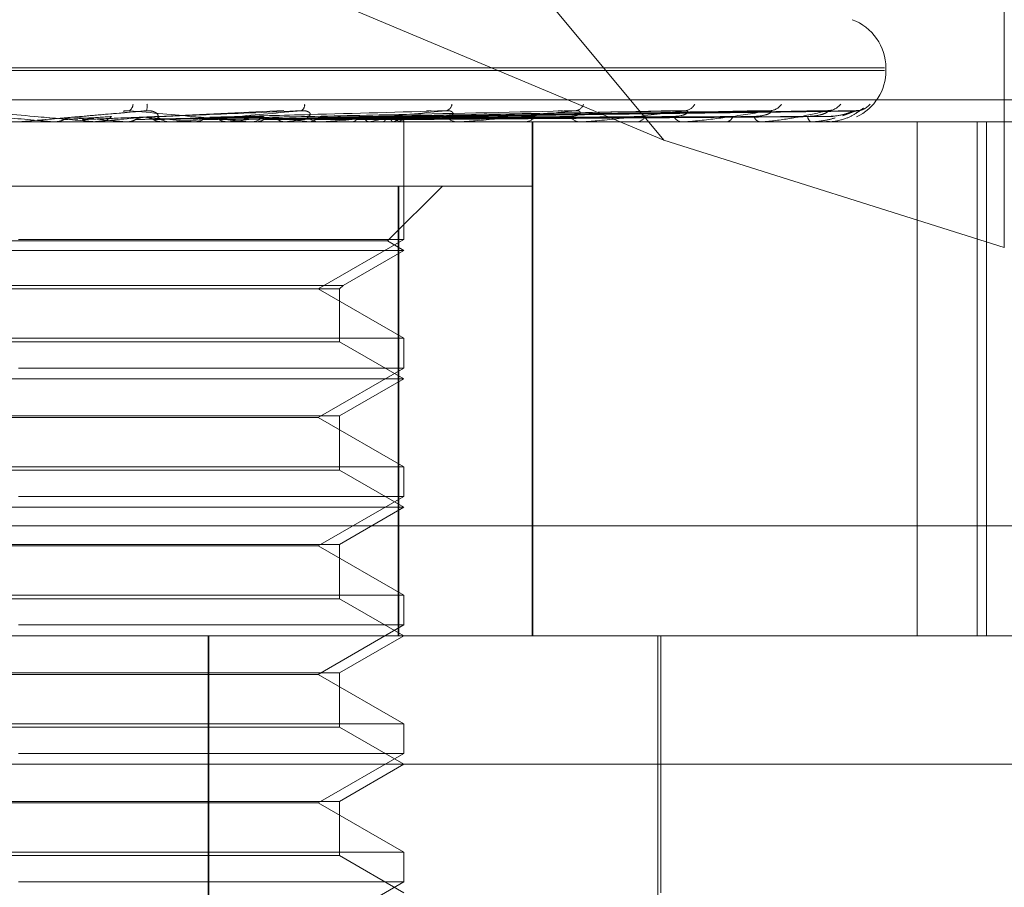
# Model space of a CAD drawing. Units: inches. Extents: x 0 to 23.4, y 0 to 16.5.
# Drawn here: x 7.5 to 7.6, y 13 to 13 of the extents above; entities that cross this region are included whole.
import ezdxf

# ---------------------------------------------------------------- set-up
doc = ezdxf.new("R2010")
doc.units = ezdxf.units.IN
doc.header["$MEASUREMENT"] = 0
doc.linetypes.add('HIDDEN', pattern=[0.07500000000000001, 0.05, -0.025])

msp = doc.modelspace()

# ---------------------------------------------------------------- linework, layer by layer
at = {"color": 7, "linetype": 'HIDDEN', "lineweight": 0}
for p, q in [((7.5683126208, 13.0178583676), (7.5459928266, 13.0447211888)), ((7.5798948318, 13.0340173561), (7.5798948318, 13.0142015323)), ((7.5683126208, 13.0178583676), (7.5460010796, 13.027223376)), ((7.5168621121, 13.0203113768), (7.575817306, 13.0203113768)), ((7.5758661612, 13.0202242509), (7.5758661612, 13.0203113768)), ((7.5168598983, 13.0202242509), (7.5758150922, 13.0202242509)), ((7.5034261252, 13.0192232605), (7.5887279447, 13.0192232605)), ((7.5481536311, 13.018632531), (7.5463756028, 13.0184769666)), ((7.5553726644, 13.0188578657), (7.550600579, 13.0186344313)), ((7.5685234872, 13.0188453149), (7.5566065731, 13.0186311154)), ((7.5691019831, 13.018846653), (7.5566953462, 13.0186318499)), ((7.5715384439, 13.0188455599), (7.5579678969, 13.0186312505)), ((7.5719672277, 13.0188464366), (7.5580336761, 13.0186317318)), ((7.5736421093, 13.018845756), (7.5589084225, 13.0186313585)), ((7.5739057265, 13.0188462551), (7.5589488575, 13.0186316325)), ((7.574758565, 13.0188459275), (7.5593942637, 13.0186314528)), ((7.5748475071, 13.0188460898), (7.5594079052, 13.0186315419)), ((7.5748482622, 13.0188544335), (7.5743970005, 13.0186805567)), ((7.5833025907, 13.0184744696), (7.5089368864, 13.0184744696)), ((7.5475492187, 13.0184769666), (7.5475776612, 13.0184750942)), ((7.548024007, 13.0184769666), (7.5475492187, 13.0184769666)), ((7.5475776341, 13.0184744696), (7.5475776612, 13.0184750942)), ((7.5488585364, 13.0184769666), (7.5488304949, 13.0184750942)), ((7.5488305217, 13.0184744696), (7.5488304949, 13.0184750942)), ((7.551641183, 13.0184769666), (7.5488585364, 13.0184769666)), ((7.5489897392, 13.0184744696), (7.5490603477, 13.0184744696)), ((7.5500003632, 13.0184769666), (7.5500277871, 13.0184750942)), ((7.551250393, 13.0184769666), (7.5512238906, 13.0184750942)), ((7.5515850346, 13.0184744696), (7.5515153534, 13.0184744696)), ((7.5567056661, 13.0184769666), (7.5515215976, 13.0184769666)), ((7.5523191621, 13.0184769666), (7.5523445763, 13.0184750942)), ((7.5528632286, 13.0184769666), (7.5523191621, 13.0184769666)), ((7.5534647246, 13.0184769666), (7.5534407193, 13.0184750942)), ((7.5541748111, 13.0184744696), (7.5542428451, 13.0184744696)), ((7.5544218079, 13.0184769666), (7.5544442939, 13.0184750942)), ((7.5554214997, 13.0184769666), (7.5554008589, 13.0184750942)), ((7.5562323057, 13.0184769666), (7.5562510507, 13.0184750942)), ((7.5566525876, 13.0184744696), (7.5565866845, 13.0184744696)), ((7.5570499951, 13.0184769666), (7.557033465, 13.0184750942)), ((7.5576852192, 13.0184769666), (7.5576995458, 13.0184750942)), ((7.5582913529, 13.0184769666), (7.5582795309, 13.0184750942)), ((7.5587280365, 13.0184769666), (7.5587374268, 13.0184750942)), ((7.559076662, 13.0184744696), (7.5591396627, 13.0184744696)), ((7.5591007071, 13.0184769666), (7.5590940205, 13.0184750942)), ((7.5593230673, 13.0184769666), (7.559327182, 13.0184750942)), ((7.5594488057, 13.0184769666), (7.559447496, 13.0184750942)), ((7.5594620724, 13.0184744696), (7.5594618511, 13.0185283607)), ((7.5594619617, 13.0144697887), (7.5594619617, 13.0184744696)), ((7.5613473663, 13.0184744696), (7.5612876232, 13.0184744696)), ((7.5613954566, 13.0184769666), (7.5612938674, 13.0184769666)), ((7.5635181262, 13.0184744696), (7.5635738166, 13.0184744696)), ((7.5638248482, 13.0009766569), (7.5638248482, 13.0184744696)), ((7.5638476924, 13.0009766569), (7.5638476924, 13.0184744696)), ((7.5654996891, 13.0184744696), (7.5654482653, 13.0184744696)), ((7.5655410531, 13.0184769666), (7.5654545095, 13.0184769666)), ((7.5673386777, 13.0184744696), (7.5673850449, 13.0184744696)), ((7.5689594803, 13.0184744696), (7.5689182344, 13.0184744696)), ((7.568992623, 13.0184769666), (7.5689244786, 13.0184769666)), ((7.5704002317, 13.0184744696), (7.5704355999, 13.0184744696)), ((7.571601694, 13.0184744696), (7.5715721168, 13.0184744696)), ((7.5716254176, 13.0184769666), (7.571578361, 13.0184769666)), ((7.5725921357, 13.0184744696), (7.5726152267, 13.0184744696)), ((7.5733308338, 13.0184744696), (7.5733139942, 13.0184744696)), ((7.5733442808, 13.0184769666), (7.5733202384, 13.0184769666)), ((7.5738351687, 13.0184744696), (7.5738451478, 13.0184744696)), ((7.574084404, 13.0184744696), (7.5740809106, 13.0184744696)), ((7.5769268477, 13.0184744696), (7.5769268477, 13.0009766569)), ((7.5789701533, 13.0009766569), (7.5789701533, 13.0184744696)), ((7.579288234, 13.0009766569), (7.579288234, 13.0184744696)), ((7.5798948318, 13.0142015323), (7.5683126208, 13.0178583676)), ((7.5592901497, 13.016287243), (7.5334096167, 13.016287243)), ((7.5589073033, 13.0144202486), (7.5607742977, 13.016287243)), ((7.5592675876, 13.016287243), (7.5592675876, 13.0009766569)), ((7.5592901497, 13.0009766569), (7.5592901497, 13.016287243)), ((7.5592901497, 13.016287243), (7.5638447541, 13.016287243)), ((7.5638280685, 13.016287243), (7.5638280685, 13.0009766569)), ((7.5638447541, 13.0009766569), (7.5638447541, 13.016287243)), ((7.5589073007, 13.0144202486), (7.533769901, 13.0144202486)), ((7.5594619617, 13.0144697887), (7.546347063, 13.0144697887)), ((7.5565484648, 13.0127876805), (7.5594619617, 13.0144697887)), ((7.5594619617, 13.0141000165), (7.5589073033, 13.0144202486)), ((7.559461959, 13.0141000165), (7.5332152426, 13.0141000165)), ((7.5573919483, 13.0129048936), (7.5594619617, 13.0141000165)), ((7.5352852584, 13.0129048936), (7.5573919483, 13.0129048936)), ((7.5572747351, 13.0127876805), (7.5573919483, 13.0129048936)), ((7.5354024715, 13.0127876805), (7.5572747351, 13.0127876805)), ((7.5594619617, 13.0111055722), (7.5565484648, 13.0127876805)), ((7.5572747351, 13.0109883591), (7.5572747351, 13.0127876805)), ((7.5332152426, 13.0111055722), (7.5594619617, 13.0111055722)), ((7.5572747329, 13.0109883591), (7.5354024692, 13.0109883591)), ((7.5594619617, 13.0097255633), (7.5572747351, 13.0109883591)), ((7.5594619617, 13.0100953356), (7.5594619617, 13.0111055722)), ((7.5594619617, 13.0100953356), (7.546347063, 13.0100953356)), ((7.5565484648, 13.0084132273), (7.5594619617, 13.0100953356)), ((7.559461959, 13.0097255633), (7.5332152426, 13.0097255633)), ((7.5572747351, 13.0084627674), (7.5594619617, 13.0097255633)), ((7.5354024715, 13.0084627674), (7.5572747351, 13.0084627674)), ((7.5565484648, 13.0084132273), (7.5361287395, 13.0084132273)), ((7.5594619617, 13.006731119), (7.5565484648, 13.0084132273)), ((7.5572747351, 13.0066139059), (7.5572747351, 13.0084627674)), ((7.5332152426, 13.006731119), (7.5594619617, 13.006731119)), ((7.5572747329, 13.0066139059), (7.5354024692, 13.0066139059)), ((7.5594619617, 13.0053511101), (7.5572747351, 13.0066139059)), ((7.5594619617, 13.0057208824), (7.5594619617, 13.006731119)), ((7.5594619617, 13.0057208824), (7.546347063, 13.0057208824)), ((7.5565484648, 13.0040387741), (7.5594619617, 13.0057208824)), ((7.559461959, 13.0053511101), (7.5332152426, 13.0053511101)), ((7.5572747351, 13.0040883142), (7.5594619617, 13.0053511101)), ((7.5887216329, 13.0047206114), (7.5034198134, 13.0047206114)), ((7.5354024715, 13.0040883142), (7.5572747351, 13.0040883142)), ((7.5565484648, 13.0040387741), (7.5361287395, 13.0040387741)), ((7.5594619617, 13.0023566659), (7.5565484648, 13.0040387741)), ((7.5572747351, 13.0022394527), (7.5572747351, 13.0040883142)), ((7.5332152426, 13.0023566659), (7.5594619617, 13.0023566659)), ((7.5572747329, 13.0022394527), (7.5354024692, 13.0022394527)), ((7.5594619617, 13.0009766569), (7.5572747351, 13.0022394527)), ((7.5594619617, 13.0013464292), (7.5594619617, 13.0023566659)), ((7.5594619617, 13.0013464292), (7.546347063, 13.0013464292)), ((7.5565484648, 12.9996643209), (7.5594619617, 13.0013464292)), ((7.5177559351, 13.0009766569), (7.5852712356, 13.0009766569)), ((7.5527960323, 12.9681682579), (7.5527960323, 13.0009766569)), ((7.5528228248, 12.9681682579), (7.5528228248, 13.0009766569)), ((7.5572747351, 12.999713861), (7.5594619617, 13.0009766569)), ((7.5681015068, 12.9882907426), (7.5681015068, 13.0009766569)), ((7.5682108681, 12.9922277505), (7.5682108681, 13.0009766569)), ((7.5354024715, 12.999713861), (7.5572747351, 12.999713861)), ((7.5565484648, 12.9996643209), (7.5361287395, 12.9996643209)), ((7.5594619617, 12.9979822127), (7.5565484648, 12.9996643209)), ((7.5572747351, 12.9978649995), (7.5572747351, 12.999713861)), ((7.5332152426, 12.9979822127), (7.5594619617, 12.9979822127)), ((7.5572747329, 12.9978649995), (7.5354024692, 12.9978649995)), ((7.5594619617, 12.9966022037), (7.5572747351, 12.9978649995)), ((7.5594619617, 12.996971976), (7.5594619617, 12.9979822127)), ((7.5594619617, 12.996971976), (7.546347063, 12.996971976)), ((7.5565484648, 12.9952898677), (7.5594619617, 12.996971976)), ((7.5896456888, 12.9966022037), (7.5145443995, 12.9966022037)), ((7.5572747351, 12.9953394078), (7.5594619617, 12.9966022037)), ((7.5354024715, 12.9953394078), (7.5572747351, 12.9953394078)), ((7.5565484648, 12.9952898677), (7.5361287395, 12.9952898677)), ((7.5594619617, 12.9936077595), (7.5565484648, 12.9952898677)), ((7.5572747351, 12.9934905463), (7.5572747351, 12.9953394078)), ((7.5332152426, 12.9936077595), (7.5594619617, 12.9936077595)), ((7.5572747329, 12.9934905463), (7.5354024692, 12.9934905463)), ((7.5594619617, 12.9922277505), (7.5572747351, 12.9934905463)), ((7.5594619617, 12.9925975228), (7.5594619617, 12.9936077595)), ((7.5594619617, 12.9925975228), (7.546347063, 12.9925975228)), ((7.5565484648, 12.9909154145), (7.5594619617, 12.9925975228))]:
    msp.add_line(p, q, dxfattribs=at)
for centre, radius, start, end in [((7.5741163799, 13.0203113768), 0.0017497812773408, 0, 70), ((7.5741163799, 13.0202242509), 0.0017497812773416, 295.3214221321, 0), ((7.5499437832, 13.0190954019), 0.0002991314217709, 306.3355899959, 356.7448998261), ((7.5502217742, 13.0190043053), 0.0005010087733335, 342.5940332462, 8.5066589834), ((7.5558490468, 13.0190541058), 0.0002349052104599, 301.7869789374, 5.9403128447), ((7.5608356302, 13.019109129), 0.0002621086036428, 283.6592190562, 353.2709785768), ((7.5652611349, 13.0191847415), 0.0003321502537413, 276.0372763092, 341.3303903014), ((7.5689896016, 13.0192724685), 0.0004185054300788, 272.7169334229, 332.3753043779), ((7.5718926456, 13.0193604652), 0.0005061465225704, 271.2205322437, 326.1344038), ((7.5738677617, 13.0194364645), 0.0005820586396971, 270.5584498693, 322.0378821311), ((7.5748446377, 13.0194897858), 0.0006353626306319, 270.3268552547, 319.6499670476), ((7.4082715013, 11.4332806697), 1.591303108229641, 84.9788012501, 85.0432090715), ((7.5047138292, 12.5212503854), 0.4992846314482886, 84.7959577729, 84.9966343299), ((7.4854507319, 13.7299097153), 0.7142528303244141, 275.093138423, 275.231824554), ((7.5490600693, 13.0191255048), 0.0006510352470439, 270.0244979184, 314.3049104317), ((7.5273333743, 12.7640056011), 0.2556950633372191, 84.392272243, 84.7610950658), ((7.5515162655, 13.0191140161), 0.0006395471502071, 225.2775575486, 269.9182843245), ((7.5386382544, 13.1611136178), 0.143405155096595, 275.9343396751, 276.5078983271), ((7.5542405205, 13.0190893763), 0.0006149110002445, 270.2166032721, 315.6595742417), ((7.5468925378, 12.947990819), 0.0711022381229094, 82.4519919901, 83.4753412985), ((7.5473853507, 13.0851227729), 0.0671285572114246, 276.8755289524, 277.9076300566), ((7.5565905373, 13.0190641685), 0.0005897114714318, 223.3174876912, 269.6256646676), ((7.5567644203, 13.0259182208), 0.007596300878486, 281.5960281358, 286.4412990091), ((7.5584541949, 13.0169003081), 0.001800219770839, 61.1415137389, 74.2022324892), ((7.5587921898, 13.0194223687), 0.0009944688119844, 288.0732917578, 307.4173407021), ((7.5591331391, 13.0190235301), 0.0005490992461349, 270.6807163442, 318.4883848764), ((7.561296719, 13.0189882147), 0.0005138256154665, 219.7575423532, 268.9856931483), ((7.5635604844, 13.0189373999), 0.0004631221756991, 271.6496354521, 323.1418594909), ((7.5654655715, 13.0188970362), 0.000422920842317, 214.1536349879, 267.6547611274), ((7.5673611931, 13.0188433249), 0.0003696255855964, 273.6998455207, 330.1950061358), ((7.5689483667, 13.0188036956), 0.0003306020379424, 205.8394190468, 264.770603982), ((7.5703945769, 13.0187547826), 0.0002832988972276, 278.3259808192, 340.3684448077), ((7.5716244934, 13.0187215653), 0.0002525857577125, 194.2003575746, 258.0322163276), ((7.573418325, 13.0186624115), 0.0002149582777477, 180.7487198824, 240.9643556067), ((7.5515850331, 13.0191070594), 0.000632589767996, 270.0001433497, 275.092389101), ((7.5566525812, 13.0190400169), 0.0005655472143584, 270.0006519328, 275.3859856357), ((7.5593515121, 13.0185290154), 0.0001103409083728, 331.8546648929, 359.6600382314), ((7.5613473513, 13.0189391145), 0.0004646448312907, 270.0018509771, 275.9425637469), ((7.5654996607, 13.018818808), 0.0003443383175962, 270.0047278832, 276.9041451995), ((7.5689594309, 13.0186963329), 0.0002218632842296, 270.0127549516, 278.6041033111), ((7.571601608, 13.0185892356), 0.0001147660298544, 270.0429422861, 281.9736455403), ((7.5733306607, 13.0185128593), 3.83900617855e-05, 270.2584342098, 290.7800755261), ((7.5740834879, 13.0184781459), 3.7887288817e-06, 283.993648885, 341.8633555937)]:
    msp.add_arc(centre, radius, start, end, dxfattribs=at)
for points, knots in [([(7.574513528384331, 13.01860410547345), (7.574514660310729, 13.01860437768191), (7.574647120169668, 13.01863623195696), (7.574822679003801, 13.01875494042202), (7.575004008501773, 13.01887369233541), (7.575074282383, 13.01892668375636), (7.575099998543702, 13.01894459880993), (7.575097735577231, 13.01894311627993), (7.575097246888562, 13.01894279612688)], [0, 0, 0, 0, 0.0038505885456327, 0.4506021031048065, 0.7146100430926626, 0.8731075439944399, 0.9725975147568866, 1, 1, 1, 1]), ([(7.575139244633021, 13.01892751318548), (7.575122452131605, 13.01891923453682), (7.575057641958856, 13.01888728333215), (7.574952299677939, 13.01885272667607), (7.574871880860123, 13.01886084029936), (7.574856876124534, 13.01886235415863)], [0, 0, 0, 0, 0.2214653603849282, 0.8547391427660718, 1, 1, 1, 1]), ([(7.544685161658205, 13.01885443350078), (7.545464723085003, 13.01878617480965), (7.546772657483936, 13.01867165158275), (7.548169754104559, 13.01854753043743), (7.548785434442683, 13.0184915137769), (7.548900362429305, 13.01848059971075), (7.548931348440048, 13.01847745076416), (7.548932358490677, 13.01847711519516), (7.548932805873606, 13.01847696656118)], [0, 0, 0, 0, 0.5273188798738849, 0.8847263069758335, 0.9590362595970668, 0.98004737281172, 0.9911623590756913, 1, 1, 1, 1]), ([(7.550699841389265, 13.01885443350078), (7.549919660576883, 13.01878617480965), (7.548610686983757, 13.01867165158276), (7.547191871774614, 13.01854753043743), (7.546551450143649, 13.0184915137769), (7.546426638569015, 13.01848059971075), (7.54639061286225, 13.01847745076416), (7.546386758114548, 13.01847711519516), (7.546385050726556, 13.01847696656118)], [0, 0, 0, 0, 0.5273188798735723, 0.8847263069745465, 0.959036259595258, 0.9800473728098859, 0.991162359074756, 1, 1, 1, 1]), ([(7.547592397943534, 13.01847461869629), (7.547661262350582, 13.01848170081295), (7.547765816223787, 13.01849245328667), (7.547859196867283, 13.01853890944315), (7.547891072351315, 13.01855476725285)], [0, 0, 0, 0, 0.6586499852823863, 1, 1, 1, 1]), ([(7.547891072351315, 13.01855476725285), (7.547940353938255, 13.01855780896259), (7.548186761927544, 13.01857301751461), (7.548731871788512, 13.01860759433305), (7.549219183952538, 13.01863996536381), (7.549514802189001, 13.01865960260608)], [0, 0, 0, 0, 0.089537141580172, 0.4476858070868761, 1, 1, 1, 1]), ([(7.547891072351316, 13.01855476725285), (7.547914741379667, 13.01856716917925), (7.547980573577638, 13.01860166345852), (7.548054380215746, 13.01861189062505), (7.548101650729224, 13.01861844075964)], [0, 0, 0, 0, 0.3595357451640659, 1, 1, 1, 1]), ([(7.548153631063976, 13.01863253100789), (7.548223425899445, 13.01863861290787), (7.548572400561847, 13.01866902245005), (7.549411115168297, 13.0187421130254), (7.550201810247832, 13.0188110270009), (7.550699841389265, 13.01885443350078)], [0, 0, 0, 0, 0.0846963374233761, 0.423482275747748, 1, 1, 1, 1]), ([(7.548520393471263, 13.01855476725285), (7.548595563146985, 13.01855780896259), (7.54897141160887, 13.01857301751461), (7.549816195412713, 13.01860759433305), (7.550594245079698, 13.01863996536381), (7.551066233442423, 13.01865960260608)], [0, 0, 0, 0, 0.0895371415803438, 0.4476858070867604, 0.9999999999999999, 0.9999999999999999, 0.9999999999999999, 0.9999999999999999]), ([(7.548816457815792, 13.01847461869629), (7.548748376586002, 13.01848170081295), (7.548645011777211, 13.01849245328667), (7.548552106640908, 13.01853890944315), (7.548520393471263, 13.01855476725285)], [0, 0, 0, 0, 0.6586499852790825, 1, 1, 1, 1]), ([(7.5499052763052, 13.01883571049567), (7.549914385429975, 13.01883838170038), (7.54995735491178, 13.01885098228332), (7.550035221472937, 13.01885894151779), (7.550096770711255, 13.01885570770528), (7.550121022678812, 13.01885443350078)], [0, 0, 0, 0, 0.1401691699521903, 0.6612047530609639, 1, 1, 1, 1]), ([(7.550042326559145, 13.01847461869629), (7.550108598772999, 13.01848170081295), (7.550209217030547, 13.01849245328667), (7.550298688673783, 13.01853890944315), (7.550329229820516, 13.01855476725285)], [0, 0, 0, 0, 0.6586499852964257, 1, 1, 1, 1]), ([(7.55012102267881, 13.01885443350078), (7.550878235391607, 13.01878617480965), (7.552148673512746, 13.01867165158275), (7.553464687254578, 13.01854753043743), (7.554014432472952, 13.0184915137769), (7.554106569799609, 13.01848059971075), (7.554126682757523, 13.01847745076416), (7.554122001817337, 13.01847711519516), (7.554119928482926, 13.01847696656118)], [0, 0, 0, 0, 0.5273188798742467, 0.8847263069763174, 0.9590362595962574, 0.9800473728117144, 0.9911623590758035, 1, 1, 1, 1]), ([(7.550329229820516, 13.01855476725285), (7.550459878848977, 13.01855780896259), (7.551113124136015, 13.01857301751461), (7.552567198830946, 13.01860759433305), (7.553882439886946, 13.01863996536381), (7.554680304726365, 13.01865960260608)], [0, 0, 0, 0, 0.089537141579913, 0.4476858070865228, 1, 1, 1, 1]), ([(7.550329229820516, 13.01855476725285), (7.550351979657488, 13.01856690482361), (7.550436665278636, 13.01861208658556), (7.550531380329636, 13.018624790176), (7.55060065125045, 13.01863408109015)], [0, 0, 0, 0, 0.2686387212423405, 1, 1, 1, 1]), ([(7.550580392994714, 13.01863253100789), (7.550730644998338, 13.01863861290787), (7.551481906060695, 13.01866902245005), (7.553269852555401, 13.0187421130254), (7.554928231353681, 13.0188110270009), (7.55597278608434, 13.01885443350078)], [0, 0, 0, 0, 0.0846963374231741, 0.4234822757476607, 1, 1, 1, 1]), ([(7.550930054321205, 13.01855476725285), (7.550907545873887, 13.01856667461593), (7.5508232502584, 13.01861126847375), (7.55070188838347, 13.01863857707002), (7.550606473269187, 13.01863382885928), (7.550580392994714, 13.01863253100789)], [0, 0, 0, 0, 0.2093091832005994, 0.7838766564410438, 1, 1, 1, 1]), ([(7.551066233442389, 13.01865960260611), (7.551086591655337, 13.01867056999625), (7.551114310066029, 13.01868550247705), (7.55105894216377, 13.01876100472544), (7.550987994051122, 13.01881057362096), (7.550885812158421, 13.01884593378952), (7.550788592336159, 13.01885924948177), (7.550724927109954, 13.01885579475222), (7.550699841389274, 13.01885443350078)], [0, 0, 0, 0, 0.4235571565798776, 0.5766877106313861, 0.7311347586961007, 0.8323151788315023, 0.9339279095249605, 1, 1, 1, 1]), ([(7.550930054321205, 13.01855476725285), (7.55108541918634, 13.01855780896259), (7.551862243684135, 13.01857301751461), (7.553602422629162, 13.01860759433305), (7.555195236150966, 13.01863996536381), (7.556161484808579, 13.01865960260608)], [0, 0, 0, 0, 0.0895371415797313, 0.4476858070864696, 1, 1, 1, 1]), ([(7.551210959135179, 13.01847461869629), (7.551146486819307, 13.01848170081295), (7.551048601269604, 13.01849245328667), (7.550960222437012, 13.01853890944315), (7.550930054321205, 13.01855476725285)], [0, 0, 0, 0, 0.6586499852781474, 1, 1, 1, 1]), ([(7.55597278608434, 13.01885443350078), (7.555212504439094, 13.01878617480965), (7.553936917317274, 13.01867165158276), (7.552513292286097, 13.01854753043743), (7.551840958879313, 13.0184915137769), (7.551699850338515, 13.01848059971075), (7.551654766688493, 13.01847745076416), (7.551645352720098, 13.01847711519516), (7.551641182979863, 13.01847696656118)], [0, 0, 0, 0, 0.5273188798735031, 0.8847263069748984, 0.9590362595948829, 0.9800473728100167, 0.9911623590742772, 1, 1, 1, 1]), ([(7.552358392925231, 13.01847461869629), (7.552419677695414, 13.01848170081295), (7.55251272373132, 13.01849245328667), (7.552595052635994, 13.01853890944315), (7.552623155608814, 13.01855476725285)], [0, 0, 0, 0, 0.6586499852873844, 1, 1, 1, 1]), ([(7.552623155608814, 13.01855476725285), (7.552830450082507, 13.01855780896259), (7.553866922680599, 13.01857301751461), (7.556177408161467, 13.01860759433305), (7.558273041870847, 13.01863996536381), (7.559544316399109, 13.01865960260608)], [0, 0, 0, 0, 0.0895371415801422, 0.4476858070867552, 1, 1, 1, 1]), ([(7.552853845553026, 13.01863253100789), (7.553079124225919, 13.01863861290787), (7.554205519156046, 13.01866902245005), (7.55687807649424, 13.0187421130254), (7.55934420088063, 13.0188110270009), (7.560897526270984, 13.01885443350078)], [0, 0, 0, 0, 0.0846963374237369, 0.42348227574768, 1, 1, 1, 1]), ([(7.553173768127349, 13.01855476725286), (7.553403712890875, 13.01855780896259), (7.554553436963232, 13.01857301751461), (7.557126116448383, 13.01860759433305), (7.559476125394289, 13.01863996536381), (7.560901711602771, 13.01865960260608)], [0, 0, 0, 0, 0.0895371415798202, 0.4476858070865446, 1, 1, 1, 1]), ([(7.5534293607789, 13.01847461869629), (7.553370827574426, 13.01848170081295), (7.553281959122618, 13.01849245328667), (7.553201300835012, 13.01853890944315), (7.553173768127349, 13.01855476725286)], [0, 0, 0, 0, 0.6586499852705718, 1, 1, 1, 1]), ([(7.554456888368872, 13.01847461869629), (7.554510970704113, 13.01848170081295), (7.554593081592216, 13.01849245328667), (7.5546652921772, 13.01853890944315), (7.554689941261447, 13.01855476725285)], [0, 0, 0, 0, 0.6586499852892608, 1, 1, 1, 1]), ([(7.554689941261445, 13.01855476725286), (7.554966389017989, 13.01855780896259), (7.556348628106941, 13.01857301751461), (7.559432017408558, 13.01860759433305), (7.562232302108939, 13.01863996536381), (7.563931039152317, 13.01865960260608)], [0, 0, 0, 0, 0.0895371415804084, 0.4476858070869618, 1, 1, 1, 1]), ([(7.554689941261445, 13.01855476725286), (7.554708245434588, 13.01856704376341), (7.554766094555405, 13.01860584285784), (7.554830474129822, 13.01861706750409), (7.55487448321528, 13.01862474053424)], [0, 0, 0, 0, 0.3164122960436462, 1, 1, 1, 1]), ([(7.554891820240035, 13.01863253100789), (7.555183983424001, 13.01863861290787), (7.556644801374341, 13.01866902245005), (7.560105376370519, 13.0187421130254), (7.563290114184277, 13.0188110270009), (7.565296069007577, 13.01885443350078)], [0, 0, 0, 0, 0.0846963374234605, 0.4234822757476229, 1, 1, 1, 1]), ([(7.555170441226803, 13.01855476725286), (7.555152580226246, 13.01856667461593), (7.555085689604524, 13.01861126847375), (7.554989061825617, 13.01863857707002), (7.554912694178283, 13.01863382885929), (7.554891820240035, 13.01863253100789)], [0, 0, 0, 0, 0.2093091832142865, 0.7838766564290736, 0.9999999999999999, 0.9999999999999999, 0.9999999999999999, 0.9999999999999999]), ([(7.555170441226803, 13.01855476725286), (7.555466655085848, 13.01855780896259), (7.556947724709207, 13.0185730175146), (7.560259921394855, 13.01860759433305), (7.563282190318665, 13.01863996536381), (7.565115589678106, 13.01865960260608)], [0, 0, 0, 0, 0.0895371415804192, 0.4476858070866545, 1, 1, 1, 1]), ([(7.555391483931568, 13.01847461869629), (7.555341005381004, 13.01848170081295), (7.555264365964485, 13.01849245328667), (7.555194343422529, 13.01853890944316), (7.555170441226803, 13.01855476725286)], [0, 0, 0, 0, 0.6586499852824749, 1, 1, 1, 1]), ([(7.556161484808549, 13.01865960260611), (7.556211994817652, 13.01867056999624), (7.556280765941127, 13.01868550247705), (7.556276299623559, 13.01876100472544), (7.55623179250717, 13.01881057362096), (7.556147517469935, 13.01884593378952), (7.556059196171138, 13.01885924948176), (7.555997210153922, 13.01885579475222), (7.555972786084354, 13.01885443350078)], [0, 0, 0, 0, 0.4235571565756588, 0.5766877106310885, 0.7311347586966661, 0.8323151788333066, 0.9339279095243348, 1, 1, 1, 1]), ([(7.556261967797156, 13.01847461869629), (7.55630689302095, 13.01848170081295), (7.556375101059813, 13.01849245328667), (7.556434583446427, 13.01853890944315), (7.556454887759972, 13.01855476725285)], [0, 0, 0, 0, 0.6586499852873021, 1, 1, 1, 1]), ([(7.556454887759972, 13.01855476725285), (7.556790497257167, 13.01855780896259), (7.558468545114917, 13.01857301751461), (7.562213396514223, 13.01860759433305), (7.565617122620469, 13.01863996536381), (7.567681925396203, 13.01865960260608)], [0, 0, 0, 0, 0.0895371415802955, 0.4476858070866837, 0.9999999999999999, 0.9999999999999999, 0.9999999999999999, 0.9999999999999999]), ([(7.556454887759972, 13.01855476725285), (7.556469952767683, 13.01856703758943), (7.556517886319141, 13.01860607911007), (7.556571018385629, 13.01861735992951), (7.556607451606173, 13.01862509530684)], [0, 0, 0, 0, 0.3142894121960628, 0.9999999999999999, 0.9999999999999999, 0.9999999999999999, 0.9999999999999999]), ([(7.556620659340661, 13.01863253100789), (7.556969147497007, 13.01863861290787), (7.558711590700697, 13.01866902245006), (7.562835109158081, 13.0187421130254), (7.566623355676857, 13.0188110270009), (7.569009439499316, 13.01885443350078)], [0, 0, 0, 0, 0.0846963374234714, 0.4234822757476101, 0.9999999999999999, 0.9999999999999999, 0.9999999999999999, 0.9999999999999999]), ([(7.556847908651473, 13.01855476725285), (7.556833388394732, 13.01856667461593), (7.556779009078291, 13.01861126847375), (7.556700246655346, 13.01863857707002), (7.556637743602317, 13.01863382885928), (7.556620659340661, 13.01863253100789)], [0, 0, 0, 0, 0.209309183196853, 0.7838766564255155, 1, 1, 1, 1]), ([(7.556686195003655, 13.01863253100789), (7.557025246277358, 13.01863861290787), (7.558720505002245, 13.01866902245005), (7.56271424939112, 13.0187421130254), (7.566354863080207, 13.0188110270009), (7.568647958153165, 13.01885443350078)], [0, 0, 0, 0, 0.0846963374235161, 0.4234822757478193, 1, 1, 1, 1]), ([(7.560897526270984, 13.01885443350078), (7.560184622352431, 13.01878617480965), (7.558988524744015, 13.01867165158275), (7.557611543408636, 13.01854753043743), (7.556931598107115, 13.0184915137769), (7.556779292630468, 13.01848059971075), (7.556726780477767, 13.01847745076416), (7.556712147534021, 13.01847711519515), (7.556705666146818, 13.01847696656117)], [0, 0, 0, 0, 0.5273188798731439, 0.8847263069749811, 0.9590362595948639, 0.9800473728104266, 0.9911623590743313, 1, 1, 1, 1]), ([(7.556847908651473, 13.01855476725285), (7.557199685665395, 13.01855780896259), (7.558958571124686, 13.01857301751461), (7.562890573592747, 13.01860759433305), (7.566475869821117, 13.01863996536381), (7.568650818501796, 13.01865960260608)], [0, 0, 0, 0, 0.0895371415800299, 0.4476858070866931, 1, 1, 1, 1]), ([(7.557708390936462, 13.01847461869629), (7.557742535334167, 13.01848170081295), (7.557794375307551, 13.01849245328667), (7.557838979647362, 13.01853890944315), (7.557854205339413, 13.01855476725285)], [0, 0, 0, 0, 0.6586499852816496, 1, 1, 1, 1]), ([(7.557854205339413, 13.01855476725285), (7.55823684677561, 13.01855780896259), (7.560150054380474, 13.01857301751461), (7.564421019190775, 13.01860759433305), (7.568305167173082, 13.01863996536381), (7.570661408329064, 13.01865960260608)], [0, 0, 0, 0, 0.08953714157991, 0.4476858070865136, 1, 1, 1, 1]), ([(7.557977878105358, 13.01863253100789), (7.558370095964141, 13.01863861290787), (7.560331187983912, 13.01866902245005), (7.56496861520172, 13.0187421130254), (7.569223453326151, 13.0188110270009), (7.571903426861549, 13.01885443350078)], [0, 0, 0, 0, 0.08469633742366, 0.4234822757477748, 1, 1, 1, 1]), ([(7.558033243504692, 13.01862631290925), (7.558027489035151, 13.0186295133061), (7.558009608911816, 13.01863945748775), (7.557990700861858, 13.0186353300721), (7.557977878105358, 13.01863253100789)], [0, 0, 0, 0, 0.3218361212314803, 1, 1, 1, 1]), ([(7.558026458130195, 13.01863253100789), (7.558411680652815, 13.01863861290787), (7.560337795943167, 13.01866902245005), (7.564879024737349, 13.01874211302541), (7.569024426164181, 13.0188110270009), (7.5716354693561, 13.01885443350078)], [0, 0, 0, 0, 0.0846963374237161, 0.4234822757478597, 1, 1, 1, 1]), ([(7.558145542358033, 13.01855476725285), (7.558540168389, 13.01855780896258), (7.560513298980995, 13.0185730175146), (7.564922994417539, 13.01860759433305), (7.568941736003379, 13.01863996536381), (7.571379625693202, 13.01865960260608)], [0, 0, 0, 0, 0.0895371415800009, 0.4476858070867459, 1, 1, 1, 1]), ([(7.558275055461919, 13.01847461869629), (7.558245802442495, 13.01848170081295), (7.558201388838794, 13.01849245328667), (7.55815975430631, 13.01853890944315), (7.558145542358033, 13.01855476725285)], [0, 0, 0, 0, 0.6586499852745012, 1, 1, 1, 1]), ([(7.558743880285908, 13.01847461869629), (7.55876600979003, 13.01848170081295), (7.558799608066224, 13.01849245328667), (7.558827722242182, 13.01853890944315), (7.558837319016559, 13.01855476725285)], [0, 0, 0, 0, 0.6586499852992862, 1, 1, 1, 1]), ([(7.558837319016559, 13.01855476725285), (7.55925316273329, 13.01855780896259), (7.561332381777602, 13.01857301751461), (7.565975096202783, 13.01860759433305), (7.570199282833019, 13.01863996536381), (7.572761801674747, 13.01865960260608)], [0, 0, 0, 0, 0.0895371415802328, 0.4476858070867974, 1, 1, 1, 1]), ([(7.558837319016559, 13.01855476725285), (7.558844406667146, 13.01856702957262), (7.55886715755789, 13.01860639081), (7.558891864886357, 13.01861774571182), (7.558908875069551, 13.01862556318834)], [0, 0, 0, 0, 0.3115328831942502, 1, 1, 1, 1]), ([(7.558914423111776, 13.01863253100789), (7.559336194897662, 13.01863861290787), (7.561445056758348, 13.01866902245005), (7.566428784034227, 13.0187421130254), (7.570996432828621, 13.0188110270009), (7.573873434850786, 13.01885443350078)], [0, 0, 0, 0, 0.0846963374236026, 0.4234822757477654, 0.9999999999999999, 0.9999999999999999, 0.9999999999999999, 0.9999999999999999]), ([(7.559016442483373, 13.01855476725285), (7.559010038403165, 13.01856667461593), (7.55898605470162, 13.01861126847375), (7.558950814441213, 13.01863857707002), (7.558922234896816, 13.01863382885928), (7.558914423111776, 13.01863253100789)], [0, 0, 0, 0, 0.2093091832028994, 0.7838766564360701, 0.9999999999999999, 0.9999999999999999, 0.9999999999999999, 0.9999999999999999]), ([(7.558944291689786, 13.01863253100789), (7.559361762515664, 13.01863861290787), (7.561449119546441, 13.01866902245005), (7.566373700905254, 13.0187421130254), (7.570874064461529, 13.0188110270009), (7.573708685868448, 13.01885443350078)], [0, 0, 0, 0, 0.0846963374232768, 0.4234822757477328, 1, 1, 1, 1]), ([(7.559016442483373, 13.01855476725285), (7.559439654718441, 13.01855780896259), (7.561555716362598, 13.0185730175146), (7.566283726885215, 13.01860759433305), (7.570590666036876, 13.01863996536381), (7.573203385050592, 13.01865960260608)], [0, 0, 0, 0, 0.0895371415802226, 0.4476858070868129, 1, 1, 1, 1]), ([(7.559092284051425, 13.01847461869629), (7.559075434763228, 13.01848170081295), (7.559049853212218, 13.01849245328667), (7.559024944926924, 13.01853890944315), (7.559016442483373, 13.01855476725285)], [0, 0, 0, 0, 0.6586499852839844, 1, 1, 1, 1]), ([(7.55933101056247, 13.01847461869629), (7.559340325355073, 13.01848170081295), (7.559354467604845, 13.01849245328667), (7.559365075497372, 13.01853890944315), (7.559368696501641, 13.01855476725285)], [0, 0, 0, 0, 0.6586499852806789, 1, 1, 1, 1]), ([(7.559368696501641, 13.01855476725285), (7.559802712823514, 13.01855780896259), (7.561972794913663, 13.01857301751461), (7.56681945915792, 13.01860759433305), (7.571231011325255, 13.01863996536381), (7.573907191745207, 13.01865960260608)], [0, 0, 0, 0, 0.0895371415801221, 0.447685807086723, 1, 1, 1, 1]), ([(7.559368696501641, 13.01855476725285), (7.559371334715275, 13.01856702642972), (7.559379832685324, 13.01860651455781), (7.559388506692657, 13.0186178988618), (7.559394487835192, 13.0186257488834)], [0, 0, 0, 0, 0.3104522157996082, 1, 1, 1, 1]), ([(7.559396445183237, 13.01863253100789), (7.559832526964966, 13.01863861290787), (7.562012938904336, 13.01866902245005), (7.567162841349562, 13.0187421130254), (7.571878214085598, 13.0188110270009), (7.574848262245492, 13.01885443350078)], [0, 0, 0, 0, 0.0846963374235769, 0.423482275747856, 0.9999999999999999, 0.9999999999999999, 0.9999999999999999, 0.9999999999999999]), ([(7.559429132427861, 13.01855476725285), (7.559427210440609, 13.01856667461593), (7.559420012471951, 13.01861126847375), (7.559408856013777, 13.01863857707002), (7.559399109299713, 13.01863382885928), (7.559396445183237, 13.01863253100789)], [0, 0, 0, 0, 0.2093091831871844, 0.7838766564211503, 1, 1, 1, 1]), ([(7.559406522786185, 13.01863253100789), (7.559841153431967, 13.01863861290787), (7.562014309681519, 13.01866902245005), (7.567144256403783, 13.0187421130254), (7.571836927224997, 13.0188110270009), (7.574792676243738, 13.01885443350078)], [0, 0, 0, 0, 0.0846963374234029, 0.4234822757477754, 0.9999999999999999, 0.9999999999999999, 0.9999999999999999, 0.9999999999999999]), ([(7.559429132427861, 13.01855476725285), (7.559865634874183, 13.01855780896259), (7.562048147589341, 13.01857301751461), (7.56692359057902, 13.01860759433305), (7.571363063293944, 13.01863996536381), (7.574056181159027, 13.01865960260608)], [0, 0, 0, 0, 0.0895371415800324, 0.4476858070865476, 1, 1, 1, 1]), ([(7.5594485613482, 13.01847461869629), (7.559444724768408, 13.01848170081295), (7.559438899853996, 13.01849245328667), (7.559431618066224, 13.01853890944315), (7.559429132427861, 13.01855476725285)], [0, 0, 0, 0, 0.6586499852838326, 1, 1, 1, 1]), ([(7.560223242625328, 13.01884391206827), (7.560259467677734, 13.01884977405492), (7.560320201758945, 13.01885960212553), (7.560370715305648, 13.01885591957952), (7.560391099873036, 13.01885443350078)], [0, 0, 0, 0, 0.5964534522261126, 1, 1, 1, 1]), ([(7.560901711602741, 13.01865960260611), (7.560980547844668, 13.01867056999625), (7.561087886113345, 13.01868550247705), (7.561134482804814, 13.01876100472544), (7.561118025287835, 13.01881057362096), (7.561054703025486, 13.01884593378952), (7.560978472412018, 13.01885924948176), (7.560920405939955, 13.01885579475222), (7.560897526271007, 13.01885443350078)], [0, 0, 0, 0, 0.4235571565750936, 0.576687710633809, 0.7311347586970015, 0.8323151788313419, 0.933927909523552, 1, 1, 1, 1]), ([(7.565296069007577, 13.01885443350078), (7.564656309020783, 13.01878617480965), (7.563582931009736, 13.01867165158276), (7.562302361063313, 13.01854753043743), (7.561639378861828, 13.0184915137769), (7.561481381166086, 13.01848059971075), (7.561423338436724, 13.01847745076416), (7.561404015390342, 13.01847711519516), (7.561395456610393, 13.01847696656118)], [0, 0, 0, 0, 0.5273188798742322, 0.8847263069750574, 0.9590362595958243, 0.9800473728103812, 0.9911623590745459, 1, 1, 1, 1]), ([(7.564706025618039, 13.01884425427164), (7.564739063280701, 13.01884994216552), (7.564795068473493, 13.01885958423968), (7.564836952293134, 13.01885593148321), (7.56485412869842, 13.01885443350078)], [0, 0, 0, 0, 0.5899035609995716, 1, 1, 1, 1]), ([(7.565115589678084, 13.01865960260611), (7.565219902805646, 13.01867056999624), (7.565361928734826, 13.01868550247705), (7.565457904309492, 13.01876100472544), (7.565470091209477, 13.01881057362096), (7.565430010353549, 13.01884593378952), (7.565368625598402, 13.01885924948177), (7.565316577345081, 13.01885579475222), (7.565296069007604, 13.01885443350078)], [0, 0, 0, 0, 0.4235571565791432, 0.5766877106322364, 0.731134758696981, 0.832315178829103, 0.9339279095257947, 1, 1, 1, 1]), ([(7.569009439499316, 13.01885443350078), (7.568465946037089, 13.01878617480965), (7.567554082301398, 13.01867165158276), (7.566416206878266, 13.01854753043743), (7.565794149680975, 13.0184915137769), (7.565636170214517, 13.01848059971075), (7.56557469472397, 13.01847745076416), (7.565551379960189, 13.01847711519516), (7.565541053124101, 13.01847696656118)], [0, 0, 0, 0, 0.5273188798738833, 0.8847263069762459, 0.9590362595972669, 0.9800473728114417, 0.9911623590764802, 1, 1, 1, 1]), ([(7.568523558715738, 13.01884446605119), (7.568552678987706, 13.01885004639974), (7.568602394135727, 13.01885957336619), (7.568634611759069, 13.01885593904558), (7.568647958153195, 13.01885443350078)], [0, 0, 0, 0, 0.5857424371767197, 0.9999999999999999, 0.9999999999999999, 0.9999999999999999, 0.9999999999999999]), ([(7.568650818501779, 13.01865960260611), (7.568776492883201, 13.01867039118292), (7.568947602897945, 13.01868508020319), (7.569091328100927, 13.0187615345562), (7.569127276551191, 13.01880880418057), (7.56912427260453, 13.01884003976589), (7.569104429605783, 13.01884472735101), (7.569101906189266, 13.01884532346704)], [0, 0, 0, 0, 0.5000338934889395, 0.6808134316599226, 0.8631471676901613, 0.98259654692774, 1, 1, 1, 1]), ([(7.571903426861549, 13.01885443350078), (7.571475843193666, 13.01878617480965), (7.570758450864564, 13.01867165158275), (7.569804395747249, 13.01854753043743), (7.569245746322001, 13.0184915137769), (7.569093494874359, 13.01848059971075), (7.569030808507018, 13.01847745076416), (7.569004344682154, 13.01847711519516), (7.568992623028687, 13.01847696656118)], [0, 0, 0, 0, 0.527318879873326, 0.8847263069759503, 0.9590362595955809, 0.9800473728109254, 0.9911623590750537, 1, 1, 1, 1]), ([(7.569101906189266, 13.01884532346704), (7.569089746310179, 13.01885047004054), (7.569068337907588, 13.01885953097912), (7.569027207859793, 13.01885597129841), (7.569009439499351, 13.01885443350078)], [0, 0, 0, 0, 0.5679956286382754, 1, 1, 1, 1]), ([(7.571379625693188, 13.01865960260611), (7.571522426919243, 13.01867038818391), (7.571716855725013, 13.01868507312093), (7.57190149710076, 13.01876154344237), (7.571963865552994, 13.018808774504), (7.571980532088003, 13.01883995921226), (7.57196859917442, 13.01884462625008), (7.571967180291614, 13.01884518118411)], [0, 0, 0, 0, 0.5006765600535323, 0.6816884444036491, 0.8642565241342964, 0.9838594252155685, 1, 1, 1, 1]), ([(7.571538507455646, 13.01884461923956), (7.571562909932818, 13.01885012189276), (7.57160478969106, 13.01885956559733), (7.571626435935064, 13.0188559446121), (7.571635469356135, 13.01885443350078)], [0, 0, 0, 0, 0.5826795138675628, 0.9999999999999999, 0.9999999999999999, 0.9999999999999999, 0.9999999999999999]), ([(7.573873434850786, 13.01885443350078), (7.573577214965065, 13.01878617480965), (7.573080222470486, 13.01867165158276), (7.572344469696679, 13.01854753043743), (7.571869419089245, 13.0184915137769), (7.571728398424431, 13.01848059971075), (7.571666766828942, 13.01847745076416), (7.571638110414574, 13.01847711519516), (7.571625417594826, 13.01847696656118)], [0, 0, 0, 0, 0.5273188798746286, 0.8847263069751777, 0.9590362595960347, 0.9800473728113988, 0.9911623590754273, 1, 1, 1, 1]), ([(7.571967180291614, 13.01884518118411), (7.57196099675034, 13.01885039955005), (7.571950168286163, 13.01885953782311), (7.571917458069648, 13.01885596575636), (7.571903426861583, 13.01885443350078)], [0, 0, 0, 0, 0.5710450874266926, 1, 1, 1, 1]), ([(7.573203385050583, 13.01865960260611), (7.573358152718049, 13.01867038564466), (7.573568874247467, 13.01868506712442), (7.573787754088486, 13.01876155096625), (7.573874298737377, 13.01880874937702), (7.573909881493844, 13.01883989256011), (7.573906127309182, 13.01884454256582), (7.57390570713924, 13.01884506299643)], [0, 0, 0, 0, 0.5012116500035982, 0.6824169878686993, 0.8651801842788658, 0.9849109090146991, 1, 1, 1, 1]), ([(7.574141908875825, 13.01861037183649), (7.574020806309443, 13.01857739384933), (7.573864408517585, 13.01853480445979), (7.573570196862267, 13.01849151542428), (7.573445657572708, 13.01848059960846), (7.573387298042246, 13.01847745077834), (7.573357485619243, 13.01847711519951), (7.573344280767216, 13.01847696656118)], [0, 0, 0, 0, 0.6886522127012203, 0.8893592319306638, 0.9461090716947145, 0.9761300269421921, 0.9999999999999999, 0.9999999999999999, 0.9999999999999999, 0.9999999999999999]), ([(7.573642158406041, 13.01884474297833), (7.57366112898548, 13.01885018293313), (7.573693827175757, 13.01885955938245), (7.57370429231261, 13.01885594916895), (7.573708685868488, 13.01885443350078)], [0, 0, 0, 0, 0.5801721526810639, 1, 1, 1, 1]), ([(7.573846940594956, 13.01848883320029), (7.573901134349727, 13.01848486346796), (7.574128304348163, 13.01846822309879), (7.574347002750112, 13.01854536589208), (7.574513528384332, 13.01860410547345)], [0, 0, 0, 0, 0.2385603519045893, 1, 1, 1, 1]), ([(7.57390570713924, 13.01884506299643), (7.573905876813771, 13.01885034105608), (7.573906172648198, 13.01885954356723), (7.573883222179502, 13.01885596121199), (7.573873434850825, 13.01885443350078)], [0, 0, 0, 0, 0.57354558602525, 1, 1, 1, 1]), ([(7.574005324897183, 13.01887161354074), (7.573988414376994, 13.01886687730862), (7.573956605469354, 13.01885796839462), (7.573910930979094, 13.01886120520442), (7.573889538347187, 13.01886272123405)], [0, 0, 0, 0, 0.5316284476056045, 1, 1, 1, 1]), ([(7.573907191745211, 13.01865960260611), (7.574068882776615, 13.01867038100232), (7.574289030705371, 13.01868505616135), (7.574551692997574, 13.01876156472171), (7.574676470252655, 13.01880870343882), (7.574745037827415, 13.01883977425737), (7.574757371477209, 13.01884439396025), (7.574758594738991, 13.01884485214628)], [0, 0, 0, 0, 0.5021691113907419, 0.6837206046470674, 0.866832932411357, 0.9867923779803623, 1, 1, 1, 1]), ([(7.574847513673535, 13.01884495621166), (7.574854153923314, 13.01885028825101), (7.574865686541646, 13.01885954880246), (7.574853452269667, 13.01885595715138), (7.574848262245532, 13.01885443350078)], [0, 0, 0, 0, 0.5757798956363884, 1, 1, 1, 1]), ([(7.547592397943533, 13.01847461869629), (7.547634982183292, 13.01847459346157), (7.547776396008459, 13.01847450966208), (7.547922475053007, 13.01847447045272), (7.548025948956747, 13.0184744696762), (7.548030251221335, 13.01847446964391)], [0, 0, 0, 0, 0.2922709278856491, 0.9705738585741258, 1, 1, 1, 1]), ([(7.548816457815792, 13.01847461869629), (7.548898255778148, 13.01847459346157), (7.549169890608621, 13.01847450966208), (7.549449388037539, 13.01847447045273), (7.549647108120448, 13.0184744696762), (7.549655328976918, 13.01847446964391)], [0, 0, 0, 0, 0.2922709278863413, 0.9705738585744174, 1, 1, 1, 1]), ([(7.550042326559145, 13.01847461869629), (7.550166533396967, 13.01847459292487), (7.550578807171289, 13.01847450738303), (7.550991490684808, 13.0184744852818), (7.551279843917265, 13.01847446983907)], [0, 0, 0, 0, 0.3012727113852086, 1, 1, 1, 1]), ([(7.551210959135179, 13.01847461869629), (7.55137260575729, 13.01847459346158), (7.551909402170409, 13.01847450966209), (7.552462120595964, 13.01847447045272), (7.552853211893736, 13.0184744696762), (7.552869472788324, 13.01847446964391)], [0, 0, 0, 0, 0.2922709278863572, 0.9705738585746235, 1, 1, 1, 1]), ([(7.552358392925231, 13.01847461869629), (7.552559734986616, 13.01847459292487), (7.553228039993276, 13.01847450738303), (7.553896724361767, 13.0184744852818), (7.554363952377504, 13.01847446983907)], [0, 0, 0, 0, 0.3012727113791331, 1, 1, 1, 1]), ([(7.5534293607789, 13.01847461869629), (7.55366501524164, 13.01847459292487), (7.554447211749172, 13.01847450738303), (7.555229048195634, 13.0184744852818), (7.555775338655932, 13.01847446983907)], [0, 0, 0, 0, 0.3012727114849451, 1, 1, 1, 1]), ([(7.554456888368872, 13.01847461869629), (7.554728088627127, 13.01847459292487), (7.55562827058202, 13.01847450738303), (7.556528787810257, 13.0184744852818), (7.55715800377153, 13.01847446983907)], [0, 0, 0, 0, 0.3012727113465269, 1, 1, 1, 1]), ([(7.555391483931568, 13.01847461869629), (7.55569262610124, 13.01847459346157), (7.55669265959657, 13.01847450966208), (7.557722737057418, 13.01847447045273), (7.558451687544719, 13.0184744696762), (7.558481996035605, 13.01847446964391)], [0, 0, 0, 0, 0.2922709278857402, 0.9705738585741978, 1, 1, 1, 1]), ([(7.556261967797156, 13.01847461869629), (7.556593224368344, 13.01847459292487), (7.557692748349771, 13.01847450738303), (7.558792551398414, 13.0184744852818), (7.559561013800532, 13.01847446983907)], [0, 0, 0, 0, 0.3012727114493367, 1, 1, 1, 1]), ([(7.557026412350178, 13.01847461869629), (7.557382159675213, 13.01847459346157), (7.558563526075352, 13.01847450966208), (7.559780488572501, 13.01847447045272), (7.560641715925941, 13.0184744696762), (7.560677524258383, 13.01847446964391)], [0, 0, 0, 0, 0.2922709278854652, 0.9705738585845294, 1, 1, 1, 1]), ([(7.557708390936462, 13.01847461869629), (7.558087732237136, 13.01847459346157), (7.559347449556878, 13.01847450966208), (7.560645548375586, 13.01847447045273), (7.5615642954066, 13.0184744696762), (7.561602495306995, 13.01847446964391)], [0, 0, 0, 0, 0.2922709278858286, 0.9705738585821503, 1, 1, 1, 1]), ([(7.558275055461919, 13.01847461869629), (7.558672551056518, 13.01847459292487), (7.559991939038015, 13.01847450738302), (7.561311148555068, 13.0184744852818), (7.562232916243988, 13.01847446983907)], [0, 0, 0, 0, 0.3012727114186186, 1, 1, 1, 1]), ([(7.558743880285908, 13.01847461869629), (7.559157594762781, 13.01847459346157), (7.560531458592044, 13.01847450966208), (7.561947098932457, 13.01847447045272), (7.56294901794025, 13.0184744696762), (7.562990675986503, 13.01847446964391)], [0, 0, 0, 0, 0.2922709278856296, 0.9705738585738981, 1, 1, 1, 1]), ([(7.559092284051425, 13.01847461869629), (7.559517160345003, 13.01847459292487), (7.560927431762383, 13.01847450738302), (7.562337601425392, 13.0184744852818), (7.563322925450638, 13.01847446983907)], [0, 0, 0, 0, 0.3012727112966733, 1, 1, 1, 1]), ([(7.55933101056247, 13.01847461869629), (7.559764145246217, 13.01847459292487), (7.561201828339963, 13.01847450738303), (7.562639571227079, 13.0184744852818), (7.563644161416336, 13.01847446983907)], [0, 0, 0, 0, 0.3012727113725971, 1, 1, 1, 1]), ([(7.5594485613482, 13.01847461869629), (7.559885462204504, 13.01847459292487), (7.561335646173055, 13.01847450738303), (7.562785808774986, 13.0184744852818), (7.563799076957794, 13.01847446983907)], [0, 0, 0, 0, 0.3012727114470406, 1, 1, 1, 1])]:
    msp.add_open_spline(points, degree=3, knots=knots, dxfattribs=at)

doc.saveas('drawing.dxf')
